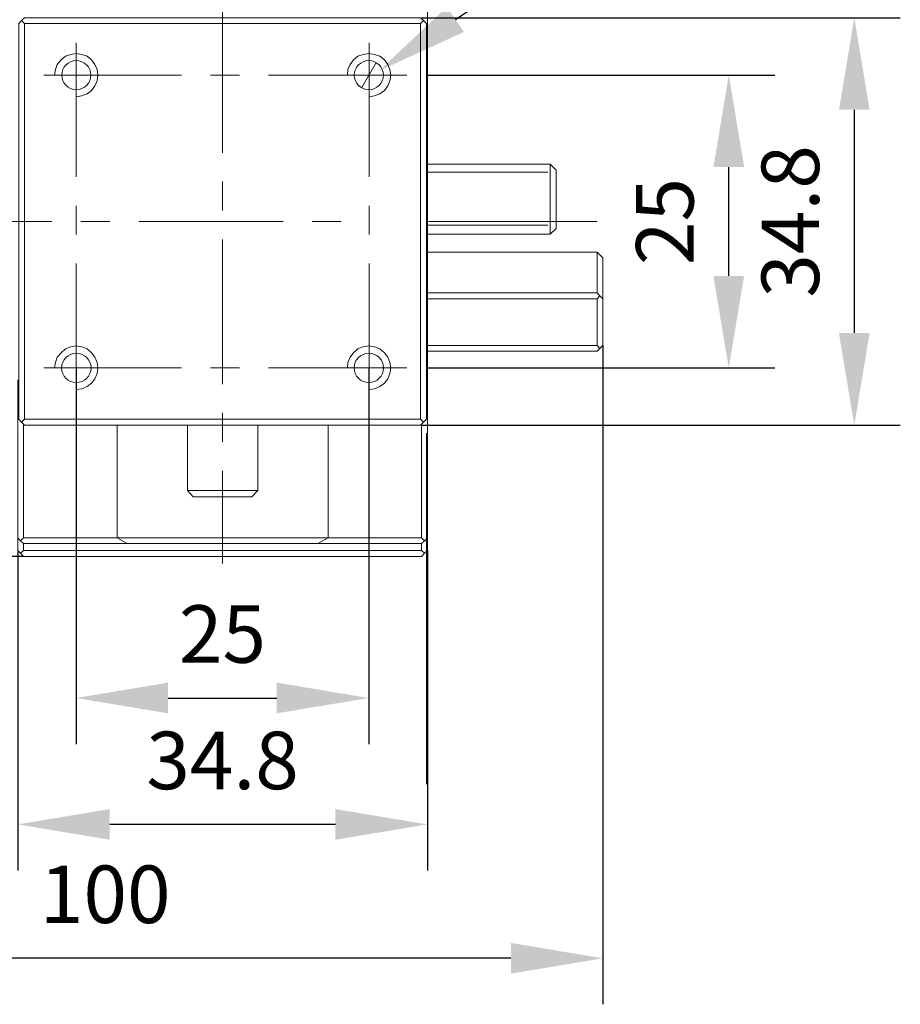
# Model space of a CAD drawing. Units: millimetres. Extents: x -67713 to 12318, y -7560 to 40105.
# Drawn here: x 12128 to 12166, y -7450 to -7407 of the extents above; entities that cross this region are included whole.
import ezdxf
from ezdxf import colors
from ezdxf.entities.mleader import LeaderData, LeaderLine
from ezdxf.math import Vec2, Vec3

# ---------------------------------------------------------------- set-up
doc = ezdxf.new("R2010")
doc.units = ezdxf.units.MM
doc.header["$LTSCALE"] = 10
doc.header["$PDMODE"] = 34
doc.layers.add('6文字层', color=3, linetype='Continuous')
doc.styles.get("Standard").update_dxf_attribs({"font": '黑体.ttf'})
doc.styles.add('TH-GBD2M', font='calibri.ttf', dxfattribs={"width": 0.8, "height": 2.5})
doc.dimstyles.new('TH-GBD2M', dxfattribs={"dimtxt": 2.5, "dimasz": 4, "dimexe": 2, "dimexo": 0, "dimgap": 1.5, "dimtad": 1, "dimdec": 4, "dimlfac": 0.1, "dimzin": 9, "dimdsep": 46, "dimtxsty": 'TH-GBD2M', "dimcen": 0, "dimclrt": 3, "dimadec": 0, "dimazin": 3, "dimtfac": 1, "dimtdec": 4, "dimtofl": 0, "dimtmove": 0, "dimatfit": 3, "dimfxl": 1, "dimtolj": 1, "dimtzin": 0, "dimarcsym": 0})

# ---------------------------------------------------------------- blocks, each defined once
blk = doc.blocks.new('*D1223')
at = {"layer": '6文字层', "color": 0, "lineweight": -2, "transparency": 16777216}
for p, q in [((12130.309, -7422.178), (12130.309, -7438.532)), ((12143.033, -7422.188), (12143.033, -7438.532)), ((12134.309, -7436.532), (12139.033, -7436.532))]:
    blk.add_line(p, q, dxfattribs=at)
at = {"layer": '6文字层', "color": 0, "transparency": 16777216}
for points in [[(12134.309, -7435.865), (12134.309, -7437.198), (12130.309, -7436.532)], [(12139.033, -7435.865), (12139.033, -7437.198), (12143.033, -7436.532)]]:
    blk.add_solid(points, dxfattribs=at)
at = {"layer": 'Defpoints', "color": 0, "transparency": 16777216}
for p in [(12130.309, -7422.178), (12143.033, -7422.188), (12143.033, -7436.532)]:
    blk.add_point(p, dxfattribs=at)
at = {"layer": '6文字层', "color": 3, "transparency": 16777216, "insert": (12136.671, -7433.751), "char_height": 2.5, "attachment_point": 5, "style": 'TH-GBD2M'}
blk.add_mtext('\\A1;25', dxfattribs=at)
blk = doc.blocks.new('*D1224')
at = {"layer": '6文字层', "color": 0, "lineweight": -2, "transparency": 16777216}
for p, q in [((12127.775, -7430.116), (12127.775, -7444.025)), ((12145.578, -7430.116), (12145.578, -7444.025)), ((12141.578, -7442.025), (12131.775, -7442.025))]:
    blk.add_line(p, q, dxfattribs=at)
at = {"layer": '6文字层', "color": 0, "transparency": 16777216}
for points in [[(12131.775, -7441.359), (12131.775, -7442.692), (12127.775, -7442.025)], [(12141.578, -7441.359), (12141.578, -7442.692), (12145.578, -7442.025)]]:
    blk.add_solid(points, dxfattribs=at)
at = {"layer": 'Defpoints', "color": 0, "transparency": 16777216}
for p in [(12127.775, -7430.116), (12145.578, -7430.116), (12127.775, -7442.025)]:
    blk.add_point(p, dxfattribs=at)
at = {"layer": '6文字层', "color": 3, "transparency": 16777216, "insert": (12136.676, -7439.245), "char_height": 2.5, "attachment_point": 5, "style": 'TH-GBD2M'}
blk.add_mtext('\\A1;34.8', dxfattribs=at)
blk = doc.blocks.new('*D1225')
at = {"layer": '6文字层', "color": 0, "lineweight": -2, "transparency": 16777216}
for p, q in [((12109.95, -7416.781), (12109.95, -7449.843)), ((12153.205, -7421.214), (12153.205, -7449.843)), ((12149.205, -7447.843), (12113.95, -7447.843))]:
    blk.add_line(p, q, dxfattribs=at)
at = {"layer": '6文字层', "color": 0, "transparency": 16777216}
for points in [[(12113.95, -7447.176), (12113.95, -7448.509), (12109.95, -7447.843)], [(12149.205, -7447.176), (12149.205, -7448.509), (12153.205, -7447.843)]]:
    blk.add_solid(points, dxfattribs=at)
at = {"layer": 'Defpoints', "color": 0, "transparency": 16777216}
for p in [(12109.95, -7416.781), (12153.205, -7421.214), (12109.95, -7447.843)]:
    blk.add_point(p, dxfattribs=at)
at = {"layer": '6文字层', "color": 3, "transparency": 16777216, "insert": (12131.577, -7445.062), "char_height": 2.5, "attachment_point": 5, "style": 'TH-GBD2M'}
blk.add_mtext('\\A1;100', dxfattribs=at)
blk = doc.blocks.new('*D1226')
at = {"layer": '6文字层', "color": 0, "lineweight": -2, "transparency": 16777216}
for p, q in [((12145.581, -7409.464), (12160.677, -7409.464)), ((12158.677, -7418.188), (12158.677, -7413.464)), ((12145.57, -7422.188), (12160.677, -7422.188))]:
    blk.add_line(p, q, dxfattribs=at)
at = {"layer": '6文字层', "color": 0, "transparency": 16777216}
for points in [[(12158.011, -7413.464), (12159.344, -7413.464), (12158.677, -7409.464)], [(12158.011, -7418.188), (12159.344, -7418.188), (12158.677, -7422.188)]]:
    blk.add_solid(points, dxfattribs=at)
at = {"layer": 'Defpoints', "color": 0, "transparency": 16777216}
for p in [(12145.581, -7409.464), (12158.677, -7409.464), (12145.57, -7422.188)]:
    blk.add_point(p, dxfattribs=at)
at = {"layer": '6文字层', "color": 3, "transparency": 16777216, "insert": (12155.897, -7415.826), "char_height": 2.5, "attachment_point": 5, "rotation": 90, "style": 'TH-GBD2M'}
blk.add_mtext('\\A1;25', dxfattribs=at)
blk = doc.blocks.new('*D1227')
at = {"layer": '6文字层', "color": 0, "lineweight": -2, "transparency": 16777216}
for p, q in [((12145.327, -7406.971), (12166.132, -7406.971)), ((12164.132, -7410.971), (12164.132, -7420.67)), ((12145.327, -7424.67), (12166.132, -7424.67))]:
    blk.add_line(p, q, dxfattribs=at)
at = {"layer": '6文字层', "color": 0, "transparency": 16777216}
for points in [[(12163.466, -7410.971), (12164.799, -7410.971), (12164.132, -7406.971)], [(12163.466, -7420.67), (12164.799, -7420.67), (12164.132, -7424.67)]]:
    blk.add_solid(points, dxfattribs=at)
at = {"layer": 'Defpoints', "color": 0, "transparency": 16777216}
for p in [(12145.327, -7406.971), (12145.327, -7424.67), (12164.132, -7424.67)]:
    blk.add_point(p, dxfattribs=at)
at = {"layer": '6文字层', "color": 3, "transparency": 16777216, "insert": (12161.352, -7415.821), "char_height": 2.5, "attachment_point": 5, "rotation": 90, "style": 'TH-GBD2M'}
blk.add_mtext('\\A1;34.8', dxfattribs=at)
blk = doc.blocks.new('*D1231')
at = {"layer": '6文字层', "color": 0, "lineweight": -2, "transparency": 16777216}
for p, q in [((12136.676, -7389.105), (12105.151, -7389.105)), ((12107.151, -7393.105), (12107.151, -7426.388)), ((12128.026, -7430.388), (12105.151, -7430.388))]:
    blk.add_line(p, q, dxfattribs=at)
at = {"layer": '6文字层', "color": 0, "transparency": 16777216}
for points in [[(12106.485, -7393.105), (12107.818, -7393.105), (12107.151, -7389.105)], [(12106.485, -7426.388), (12107.818, -7426.388), (12107.151, -7430.388)]]:
    blk.add_solid(points, dxfattribs=at)
at = {"layer": 'Defpoints', "color": 0, "transparency": 16777216}
for p in [(12136.676, -7389.105), (12107.151, -7430.388), (12128.026, -7430.388)]:
    blk.add_point(p, dxfattribs=at)
at = {"layer": '6文字层', "color": 3, "transparency": 16777216, "insert": (12104.37, -7409.747), "char_height": 2.5, "attachment_point": 5, "rotation": 90, "style": 'TH-GBD2M'}
blk.add_mtext('\\A1;100', dxfattribs=at)

msp = doc.modelspace()

# ---------------------------------------------------------------- linework, layer by layer
at = {"color": 7, "lineweight": 0}
for points in [[(12145.32686, -7402.09129), (12145.45253, -7401.96562), (12145.5782, -7402.09129), (12145.5782, -7429.5715)], [(12136.67655, -7412.83626), (12136.67655, -7406.55269)], [(12127.94225, -7407.09734), (12128.06792, -7406.97146), (12145.2849, -7406.97146), (12145.41057, -7407.09734), (12145.2849, -7407.2228)], [(12128.06792, -7407.2228), (12145.2849, -7407.2228), (12145.2849, -7424.41897)], [(12145.41057, -7407.09734), (12145.53624, -7407.2228), (12145.53624, -7424.41897), (12145.41057, -7424.54464)], [(12130.30906, -7413.88359), (12130.30906, -7408.06075)], [(12143.04383, -7413.88359), (12143.04383, -7408.06075)], [(12130.30906, -7410.40654), (12130.5604, -7410.36479), (12130.79073, -7410.28087), (12130.97937, -7410.13426), (12131.12599, -7409.92487), (12131.23072, -7409.71542), (12131.25166, -7409.46408), (12131.23072, -7409.21274), (12131.12599, -7409.00321), (12130.97937, -7408.79383), (12130.79073, -7408.64714), (12130.5604, -7408.56343), (12130.30906, -7408.52147), (12130.07866, -7408.56343), (12129.84833, -7408.64714), (12129.65968, -7408.79383), (12129.49226, -7409.00321), (12129.40834, -7409.21274), (12129.36659, -7409.46408)], [(12143.04383, -7410.40654), (12143.27415, -7410.36479), (12143.50455, -7410.28087), (12143.71414, -7410.13426), (12143.86055, -7409.92487), (12143.94447, -7409.71542), (12143.98622, -7409.46408), (12143.94447, -7409.21274), (12143.86055, -7409.00321), (12143.71414, -7408.79383), (12143.50455, -7408.64714), (12143.27415, -7408.56343), (12143.04383, -7408.52147), (12142.79248, -7408.56343), (12142.56209, -7408.64714), (12142.37351, -7408.79383), (12142.22682, -7409.00321), (12142.12217, -7409.21274), (12142.10115, -7409.46408)], [(12142.72951, -7410.00859), (12143.35786, -7408.9195)], [(12128.90566, -7409.46408), (12134.89613, -7409.46408)], [(12136.15285, -7409.46408), (12137.40956, -7409.46408)], [(12138.66627, -7409.46408), (12144.67755, -7409.46408)], [(12146.16691, -7409.46408), (12158.65033, -7409.46408)], [(12150.9214, -7413.33895), (12145.5782, -7413.33895)], [(12150.81374, -7413.68056), (12145.5782, -7413.68056)], [(12151.17275, -7413.59029), (12150.9214, -7413.33895)], [(12150.9214, -7413.33895), (12150.9214, -7414.72133), (12150.9214, -7416.376)], [(12151.17275, -7416.12466), (12151.17275, -7414.74228), (12151.17275, -7413.59029)], [(12136.67655, -7415.34969), (12136.67655, -7414.09297)], [(12130.30906, -7416.39702), (12130.30906, -7415.14031)], [(12143.04383, -7416.39702), (12143.04383, -7415.14031)], [(12121.95198, -7415.83143), (12129.26173, -7415.83143)], [(12130.51844, -7415.83143), (12131.77515, -7415.83143)], [(12133.03187, -7415.83143), (12139.31544, -7415.83143)], [(12140.57215, -7415.83143), (12141.82886, -7415.83143)], [(12145.62226, -7415.83143), (12152.95316, -7415.83143)], [(12150.81374, -7415.99054), (12145.5782, -7415.99054)], [(12150.9214, -7416.376), (12151.17275, -7416.12466)], [(12136.67655, -7422.88997), (12136.67655, -7416.6064)], [(12145.5782, -7416.376), (12150.9214, -7416.376)], [(12152.95316, -7417.15105), (12145.5782, -7417.15105)], [(12152.95316, -7418.93125), (12152.95316, -7417.15105), (12153.2045, -7417.40239), (12153.2045, -7419.1826)], [(12130.30906, -7423.47637), (12130.30906, -7417.65373)], [(12143.04383, -7423.47637), (12143.04383, -7417.65373)], [(12145.5782, -7418.93125), (12152.95316, -7418.93125), (12153.07883, -7419.05692), (12152.95316, -7419.1826)], [(12152.95316, -7419.1826), (12145.5782, -7419.1826)], [(12152.95316, -7421.21428), (12152.95316, -7419.1826)], [(12153.07883, -7419.05692), (12153.2045, -7419.1826), (12153.2045, -7421.21428), (12153.07883, -7421.33995)], [(12130.30906, -7423.12037), (12130.5604, -7423.09935), (12130.79073, -7422.9947), (12130.97937, -7422.84801), (12131.12599, -7422.65957), (12131.23072, -7422.42925), (12131.25166, -7422.1779), (12131.23072, -7421.94737), (12131.12599, -7421.71697), (12130.97937, -7421.52853), (12130.79073, -7421.36097), (12130.5604, -7421.27719), (12130.30906, -7421.2353), (12130.07866, -7421.27719), (12129.84833, -7421.36097), (12129.65968, -7421.52853), (12129.49226, -7421.71697), (12129.40834, -7421.94737), (12129.36659, -7422.1779)], [(12143.04383, -7423.12037), (12143.27415, -7423.09935), (12143.50455, -7422.9947), (12143.71414, -7422.84801), (12143.86055, -7422.65957), (12143.94447, -7422.42925), (12143.98622, -7422.1779), (12143.94447, -7421.94737), (12143.86055, -7421.71697), (12143.71414, -7421.52853), (12143.50455, -7421.36097), (12143.27415, -7421.27719), (12143.04383, -7421.2353), (12142.79248, -7421.27719), (12142.56209, -7421.36097), (12142.37351, -7421.52853), (12142.22682, -7421.71697), (12142.12217, -7421.94737), (12142.10115, -7422.1779)], [(12145.5782, -7421.21428), (12152.95316, -7421.21428)], [(12152.95316, -7421.21428), (12153.07883, -7421.33995), (12152.95316, -7421.46563), (12145.5782, -7421.46563)], [(12153.2045, -7421.8217), (12153.2045, -7445.21752)], [(12128.90566, -7422.1779), (12134.89613, -7422.1779)], [(12136.15285, -7422.1779), (12137.40956, -7422.1779)], [(12138.66627, -7422.1779), (12144.67755, -7422.1779)], [(12146.16691, -7422.1779), (12158.65033, -7422.1779)], [(12128.02596, -7424.62843), (12128.02596, -7429.5715), (12127.90028, -7429.69717), (12127.77461, -7429.5715), (12127.77461, -7422.70139)], [(12130.30906, -7422.78524), (12130.30906, -7435.81318)], [(12143.04383, -7422.78524), (12143.04383, -7435.81318)], [(12128.06792, -7424.41897), (12145.2849, -7424.41897)], [(12145.2849, -7424.41897), (12145.41057, -7424.54464), (12145.2849, -7424.67032), (12128.06792, -7424.67032)], [(12136.67655, -7425.4034), (12136.67655, -7424.14669)], [(12127.94225, -7424.54464), (12128.06792, -7424.67032)], [(12141.26341, -7429.5715), (12132.0894, -7429.5715), (12132.0894, -7424.67032)], [(12135.14747, -7424.67032), (12135.14747, -7427.51887)], [(12138.20534, -7427.51887), (12138.20534, -7424.67032)], [(12141.26341, -7429.5715), (12141.26341, -7424.67032)], [(12145.32686, -7429.5715), (12145.32686, -7424.62843)], [(12148.40797, -7424.67032), (12163.11153, -7424.67032)], [(12145.53624, -7425.02638), (12145.53624, -7440.27458)], [(12136.67655, -7430.6816), (12136.67655, -7426.66011)], [(12135.14747, -7427.51887), (12135.39882, -7427.79116)], [(12135.14747, -7427.51887), (12138.20534, -7427.51887)], [(12135.39882, -7427.79116), (12137.954, -7427.79116)], [(12137.954, -7427.79116), (12138.20534, -7427.51887)], [(12127.90028, -7430.24168), (12127.77461, -7430.11601), (12127.77461, -7429.5715)], [(12128.02596, -7429.5715), (12132.0894, -7429.5715)], [(12132.52918, -7429.82284), (12132.0894, -7429.5715)], [(12132.52918, -7429.82284), (12140.82349, -7429.82284), (12141.26341, -7429.5715)], [(12141.26341, -7429.5715), (12145.32686, -7429.5715), (12145.45253, -7429.69717), (12145.32686, -7429.82284), (12140.82349, -7429.82284)], [(12145.5782, -7429.5715), (12145.5782, -7430.11601), (12145.45253, -7430.24168)], [(12145.45253, -7429.69717), (12145.5782, -7429.5715)], [(12127.90028, -7429.69717), (12128.02596, -7429.82284), (12132.52918, -7429.82284)], [(12145.32686, -7430.11601), (12128.02596, -7430.11601), (12128.02596, -7429.82284)], [(12145.45253, -7430.24168), (12145.32686, -7430.11601), (12145.32686, -7429.82284)], [(12128.02596, -7430.11601), (12127.90028, -7430.24168)], [(12145.45253, -7430.24168), (12145.32686, -7430.38829), (12128.02596, -7430.38829), (12127.90028, -7430.24168)]]:
    msp.add_lwpolyline(points, dxfattribs=at)
msp.add_lwpolyline([(12128.06792, -7407.2228), (12128.06792, -7424.41897), (12127.94225, -7424.54464), (12127.81657, -7424.41897), (12127.81657, -7407.2228), (12127.94225, -7407.09734)], close=True, dxfattribs=at)
for centre, radius in [((12130.31953, -7409.46408), 0.63359), ((12143.03332, -7409.46408), 0.63361), ((12130.31953, -7422.1882), 0.63885), ((12143.03332, -7422.1882), 0.63886)]:
    msp.add_circle(centre, radius, dxfattribs=at)

# ---------------------------------------------------------------- dimensions: what is measured, and where the dimension line sits
at = {"layer": '6文字层'}
for base, p1, p2, text, picture, middle in [((12107.15119, -7430.38829), (12136.67644, -7389.10531), (12128.02596, -7430.38829), '100', '*D1231', (12104.37042, -7409.7468)), ((12164.13235, -7424.67032), (12145.32686, -7406.97146), (12145.32686, -7424.67032), '34.8', '*D1227', (12161.35158, -7415.82089)), ((12158.67729, -7409.46408), (12145.57, -7422.1882), (12145.58051, -7409.46408), '25', '*D1226', (12155.89652, -7415.82614))]:
    dim = msp.add_linear_dim(base=base, p1=p1, p2=p2, angle=90, text=text, dimstyle='TH-GBD2M', dxfattribs=at)
    dim.commit()
    dim.dimension.update_dxf_attribs({"geometry": picture, "text_midpoint": middle})
for base, p1, p2, text, picture, middle in [((12109.94985, -7447.84269), (12153.2045, -7421.21428), (12109.94985, -7416.78058), '100', '*D1225', (12131.57718, -7445.06192)), ((12143.03332, -7436.53162), (12130.30906, -7422.1779), (12143.03332, -7422.1882), '25', '*D1223', (12136.67119, -7433.75085)), ((12127.77461, -7442.02548), (12145.5782, -7430.11601), (12127.77461, -7430.11601), '34.8', '*D1224', (12136.67641, -7439.24471))]:
    dim = msp.add_linear_dim(base=base, p1=p1, p2=p2, text=text, dimstyle='TH-GBD2M', dxfattribs=at)
    dim.commit()
    dim.dimension.update_dxf_attribs({"geometry": picture, "text_midpoint": middle})

# ---------------------------------------------------------------- leaders
ml = msp.add_multileader_mtext('Standard', dxfattribs=at)
ml.set_content('', color=256)
ml.set_leader_properties()
ml.build(insert=Vec2(0, 0))
ctx = ml.context
ctx.base_point, ctx.char_height, ctx.plane_origin = Vec3(12158.33021, -7403.00447), 2, Vec3(12243.87976, -7397.32751)
notes = []
notes.append((ctx, [(1, (1, 1, 0), (12152.79149, -7403.00447), (1, 0), 5.53872, [(0, [(12143.47962, -7409.27813)], 0, [])])]))
ctx.mtext.insert, ctx.mtext.flow_direction = Vec3(12160.33021, -7402.00447), 5
for ctx, leaders in notes:
    for number, flags, end, landing, length, lines in leaders:
        leader = LeaderData()
        leader.index, (leader.has_last_leader_line, leader.has_dogleg_vector, leader.attachment_direction) = number, flags
        leader.last_leader_point, leader.dogleg_vector, leader.dogleg_length = Vec3(end), Vec3(landing), length
        for number, points, colour, breaks in lines:
            line = LeaderLine()
            line.index, line.vertices, line.color, line.breaks = number, Vec3.list(points), colors.encode_raw_color(colour), breaks
            leader.lines.append(line)
        ctx.leaders.append(leader)

doc.saveas('drawing.dxf')
